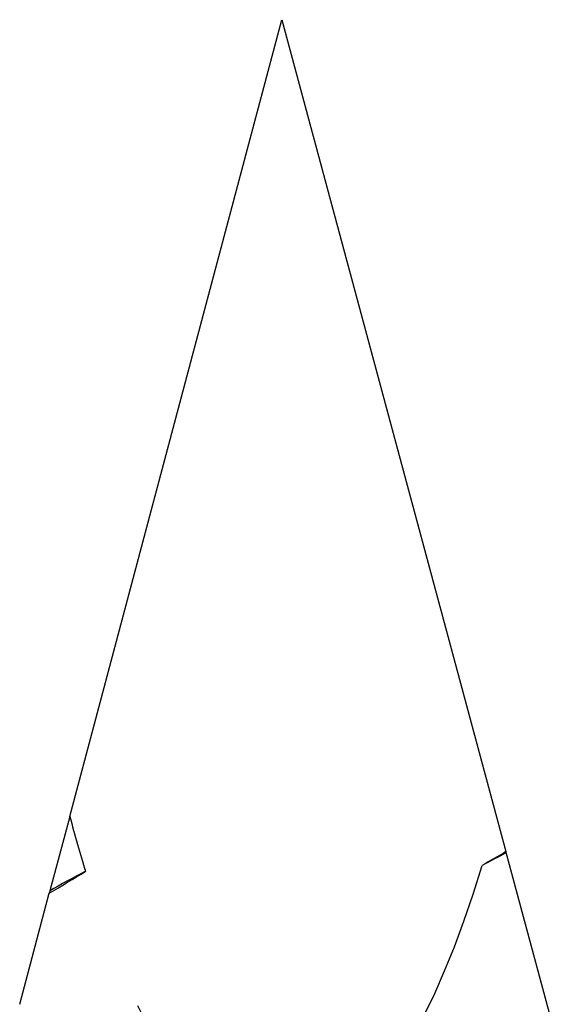
# Model space of a CAD drawing. Units: inches. Extents: x -1 to 58, y -101 to 49.
# Drawn here: x 8 to 8, y -10 to -10 of the extents above; entities that cross this region are included whole.
import ezdxf

# ---------------------------------------------------------------- set-up
doc = ezdxf.new("R2010")
doc.units = ezdxf.units.IN
doc.header["$MEASUREMENT"] = 0

msp = doc.modelspace()

# ---------------------------------------------------------------- linework, layer by layer
for p, q in [((7.82908, -10.4045), (7.88842, -10.18175)), ((7.88842, -10.18175), (7.95111, -10.41436)), ((7.82908, -10.4045), (7.82352, -10.42535)), ((7.96602, -10.46971), (7.95117, -10.41461)), ((7.81508, -10.45704), (7.82336, -10.42597))]:
    msp.add_line(p, q)
for start_param, end_param in [(2.356194, 2.427838), (2.636448, 3.862512)]:
    msp.add_ellipse((7.88842, -10.18175), major_axis=(-0.00046, 0.31489), ratio=0.267949, start_param=start_param, end_param=end_param)
for points in [[(7.95111, -10.41436), (7.94889, -10.41564), (7.94667, -10.41693), (7.94445, -10.41821)], [(7.95117, -10.41461), (7.95116, -10.41455), (7.95114, -10.41447), (7.95111, -10.41436)], [(7.95117, -10.41461), (7.94906, -10.41581), (7.94681, -10.41701), (7.94445, -10.41821)], [(7.82336, -10.42597), (7.82676, -10.42396), (7.83015, -10.42192), (7.83352, -10.41986)], [(7.83352, -10.41986), (7.82991, -10.42168), (7.82655, -10.42353), (7.82352, -10.42535)], [(7.82352, -10.42535), (7.82352, -10.42536), (7.82346, -10.42558), (7.82336, -10.42597)]]:
    msp.add_open_spline(points, degree=3)

doc.saveas('drawing.dxf')
